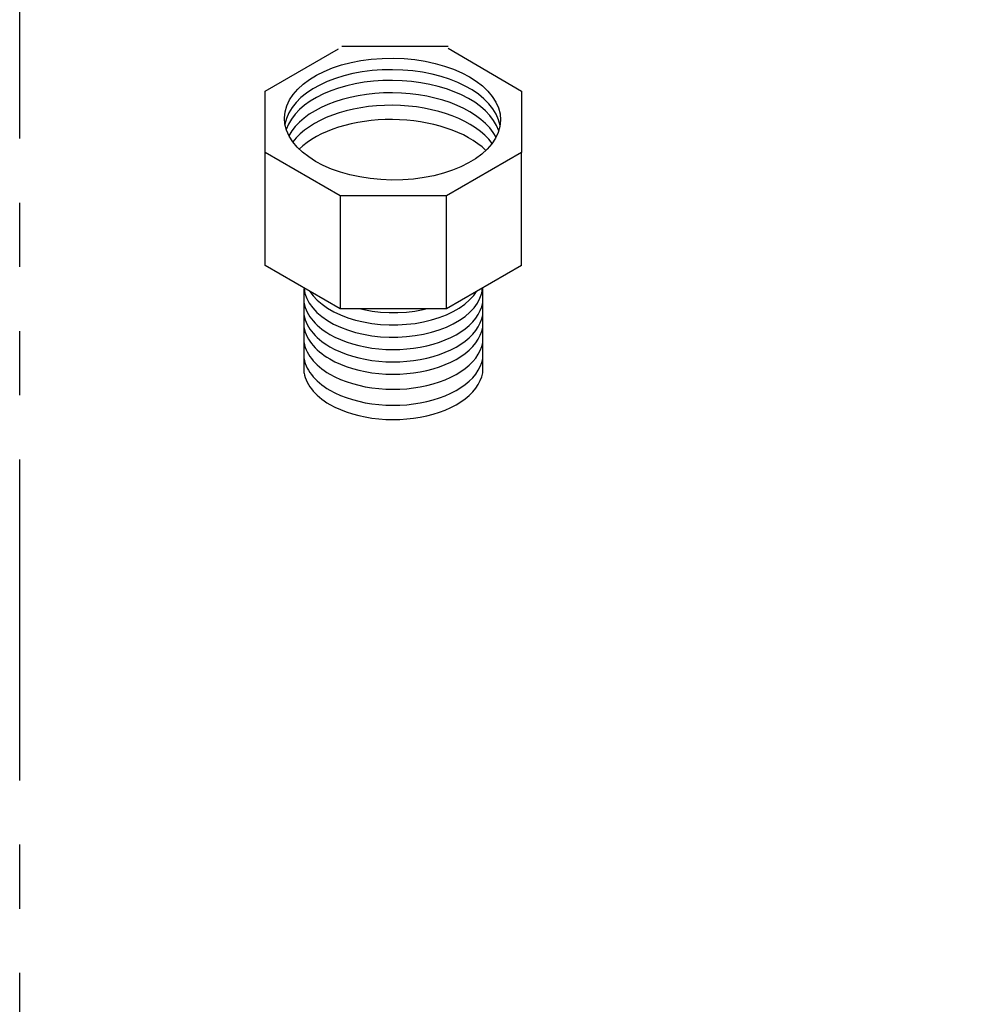
# Model space of a CAD drawing. Extents: x 13.7 to 74.7, y 0.2 to 58.9.
# Drawn here: x 51.9 to 57.5, y 47.4 to 53.2 of the extents above; entities that cross this region are included whole.
import ezdxf

# ---------------------------------------------------------------- set-up
doc = ezdxf.new("R2010")
doc.units = 0
doc.header["$LTSCALE"] = 1.5
doc.header["$MEASUREMENT"] = 0
doc.linetypes.add('PHANTOM', pattern=[2.5, 1.25, -0.25, 0.25, -0.25, 0.25, -0.25])
doc.layers.get('0').update_dxf_attribs({"linetype": 'CONTINUOUS'})

msp = doc.modelspace()

# ---------------------------------------------------------------- linework, layer by layer
at = {"extrusion": (-0.707107, -0.408248, 0.57735)}
for p, q in [((53.3667, 52.7515, -71.57), (53.7972, 52.9982, -71.57)), ((54.437, 53.0127, -71.57), (53.8157, 53.0127, -71.57)), ((54.437, 53.0034, -71.57), (54.8667, 52.7515, -71.57)), ((53.3667, 52.3927, -71.57), (53.3667, 52.7515, -71.57)), ((54.8667, 52.7515, -71.57), (54.8667, 52.3927, -71.57)), ((53.8061, 52.1391, -71.57), (53.3667, 52.3927, -71.57)), ((53.3667, 51.7324, -71.57), (53.3667, 52.3927, -71.57)), ((54.8667, 52.3927, -71.57), (54.4274, 52.1391, -71.57)), ((54.8667, 51.7324, -71.57), (54.8667, 52.3927, -71.57)), ((54.4274, 52.1391, -71.57), (53.8061, 52.1391, -71.57)), ((53.8061, 52.1391, -71.57), (53.8061, 51.4788, -71.57)), ((54.4274, 51.4788, -71.57), (54.4274, 52.1391, -71.57)), ((53.8061, 51.4788, -71.57), (53.3667, 51.7324, -71.57)), ((53.8061, 51.4788, -71.57), (53.3667, 51.7324, -71.57)), ((54.8667, 51.7324, -71.57), (54.4274, 51.4788, -71.57)), ((53.5946, 51.3481, -71.57), (53.5946, 51.596, -71.57)), ((54.6408, 51.3481, -71.57), (54.6408, 51.6036, -71.57)), ((54.4274, 51.4788, -71.57), (53.8061, 51.4788, -71.57))]:
    msp.add_line(p, q, dxfattribs=at)
for p, q in [((53.5946, 51.1039, -71.57), (53.5946, 51.3481, -71.57)), ((54.6408, 51.1215, -71.57), (54.6408, 51.3481, -71.57))]:
    msp.add_line(p, q)
at = {"linetype": 'PHANTOM'}
msp.add_lwpolyline([(51.9321, 58.9223), (65.9358, 58.9223), (65.9358, 41.224), (51.9321, 41.224)], close=True, dxfattribs=at)
at = {"elevation": -71.57}
for points in [[(53.5959, 51.5827), (53.5946, 51.5754)], [(53.5948, 51.6007), (53.5948, 51.5982), (53.6002, 51.5688), (53.6105, 51.5399), (53.6257, 51.5117), (53.6456, 51.4845), (53.6699, 51.4586), (53.6986, 51.4342), (53.7312, 51.4114), (53.7675, 51.3907), (53.8072, 51.372), (53.8498, 51.3558), (53.895, 51.3419), (53.9423, 51.3307), (53.9912, 51.3223), (54.0414, 51.3166), (54.0923, 51.3138), (54.1434, 51.3138), (54.1943, 51.3168), (54.2444, 51.3226), (54.2933, 51.3312), (54.3405, 51.3425), (54.3856, 51.3564), (54.4281, 51.3728), (54.4676, 51.3915), (54.5038, 51.4124), (54.5363, 51.4352), (54.5647, 51.4597), (54.5889, 51.4857), (54.6085, 51.5129), (54.6235, 51.5412), (54.6336, 51.5701), (54.6388, 51.5995), (54.6388, 51.6008)], [(53.6294, 51.5808), (53.6475, 51.5559), (53.6718, 51.53), (53.7003, 51.5057), (53.7328, 51.483), (53.769, 51.4624), (53.8085, 51.4438), (53.8509, 51.4276), (53.8959, 51.4138), (53.943, 51.4027), (53.9918, 51.3942), (54.0418, 51.3886), (54.0925, 51.3858), (54.1434, 51.3858), (54.194, 51.3888), (54.2439, 51.3945), (54.2927, 51.4031), (54.3397, 51.4144), (54.3846, 51.4283), (54.4269, 51.4446), (54.4662, 51.4633), (54.5023, 51.484), (54.5346, 51.5068), (54.5629, 51.5312), (54.587, 51.5571), (54.604, 51.5807)], [(53.5946, 51.5131), (53.5974, 51.5), (53.6015, 51.4864), (53.6066, 51.4729), (53.6128, 51.4596), (53.62, 51.4464), (53.6283, 51.4335), (53.6375, 51.4207), (53.6478, 51.4083), (53.6591, 51.3961), (53.6712, 51.3842), (53.6844, 51.3726), (53.6984, 51.3614), (53.7133, 51.3506), (53.729, 51.3402), (53.7455, 51.3302)], [(53.7455, 51.3302), (53.7755, 51.3142), (53.8076, 51.2995), (53.8416, 51.2864), (53.8773, 51.2748), (53.9144, 51.2649), (53.9527, 51.2566), (53.992, 51.2501), (54.0321, 51.2454), (54.0727, 51.2425), (54.1136, 51.2414), (54.1544, 51.2422), (54.1951, 51.2448), (54.2353, 51.2493), (54.2747, 51.2555), (54.3132, 51.2635), (54.3505, 51.2732), (54.3864, 51.2845), (54.4207, 51.2974), (54.4531, 51.3118), (54.4834, 51.3276), (54.5116, 51.3448), (54.5373, 51.3631), (54.5605, 51.3826), (54.581, 51.403), (54.5987, 51.4243), (54.6134, 51.4463), (54.6252, 51.469), (54.6338, 51.492), (54.6393, 51.5154), (54.6408, 51.5306)], [(53.5946, 51.4411), (53.5974, 51.4281), (53.6015, 51.4144), (53.6066, 51.4009), (53.6128, 51.3876), (53.62, 51.3744), (53.6283, 51.3615), (53.6375, 51.3487), (53.6478, 51.3363), (53.6591, 51.3241), (53.6712, 51.3122), (53.6844, 51.3006), (53.6984, 51.2894), (53.7133, 51.2786), (53.729, 51.2682), (53.7455, 51.2582)], [(53.7455, 51.2582), (53.7755, 51.2422), (53.8076, 51.2276), (53.8416, 51.2144), (53.8773, 51.2028), (53.9144, 51.1929), (53.9527, 51.1846), (53.992, 51.1781), (54.0321, 51.1734), (54.0727, 51.1705), (54.1136, 51.1695), (54.1544, 51.1702), (54.1951, 51.1729), (54.2353, 51.1773), (54.2747, 51.1835), (54.3132, 51.1915), (54.3505, 51.2012), (54.3864, 51.2125), (54.4207, 51.2254), (54.4531, 51.2398), (54.4834, 51.2556), (54.5116, 51.2728), (54.5373, 51.2911), (54.5605, 51.3106), (54.581, 51.331), (54.5987, 51.3523), (54.6134, 51.3744), (54.6252, 51.397), (54.6338, 51.4201), (54.6393, 51.4435), (54.6408, 51.4587)], [(53.9261, 51.4788), (53.9438, 51.4746), (53.9924, 51.4662), (54.0421, 51.4605), (54.0926, 51.4578), (54.1433, 51.4578), (54.1938, 51.4608), (54.2435, 51.4665), (54.292, 51.4751), (54.3075, 51.4788)], [(53.7455, 51.1863), (53.7755, 51.1702), (53.8076, 51.1556), (53.8416, 51.1424), (53.8773, 51.1308), (53.9144, 51.1209), (53.9527, 51.1127), (53.992, 51.1062), (54.0321, 51.1014), (54.0727, 51.0985), (54.1136, 51.0975), (54.1544, 51.0983), (54.1951, 51.1009), (54.2353, 51.1053), (54.2747, 51.1115), (54.3132, 51.1195), (54.3505, 51.1292), (54.3864, 51.1405), (54.4207, 51.1534), (54.4531, 51.1678), (54.4834, 51.1837), (54.5116, 51.2008), (54.5373, 51.2192), (54.5605, 51.2386), (54.581, 51.2591), (54.5987, 51.2803), (54.6134, 51.3024), (54.6252, 51.325), (54.6338, 51.3481), (54.6393, 51.3715), (54.6408, 51.3867)], [(53.5946, 51.3691), (53.5974, 51.3561), (53.6015, 51.3425), (53.6066, 51.329), (53.6128, 51.3156), (53.62, 51.3025), (53.6283, 51.2895), (53.6375, 51.2768), (53.6478, 51.2643), (53.6591, 51.2521), (53.6712, 51.2402), (53.6844, 51.2287), (53.6984, 51.2175), (53.7133, 51.2067), (53.729, 51.1962), (53.7455, 51.1863)], [(53.5946, 51.2807), (53.5974, 51.2677), (53.6015, 51.2541), (53.6066, 51.2406), (53.6128, 51.2272), (53.62, 51.2141), (53.6283, 51.2011), (53.6375, 51.1884), (53.6478, 51.1759), (53.6591, 51.1637), (53.6712, 51.1518), (53.6844, 51.1403), (53.6984, 51.1291), (53.7133, 51.1182), (53.729, 51.1078), (53.7455, 51.0979)], [(53.7455, 51.0979), (53.7755, 51.0818), (53.8076, 51.0672), (53.8416, 51.054), (53.8773, 51.0424), (53.9144, 51.0325), (53.9527, 51.0243), (53.992, 51.0178), (54.0321, 51.013), (54.0727, 51.0101), (54.1136, 51.0091), (54.1544, 51.0099), (54.1951, 51.0125), (54.2353, 51.0169), (54.2747, 51.0231), (54.3132, 51.0311), (54.3505, 51.0408), (54.3864, 51.0521), (54.4207, 51.065), (54.4531, 51.0794), (54.4834, 51.0953), (54.5116, 51.1124), (54.5373, 51.1308), (54.5605, 51.1502), (54.581, 51.1707), (54.5987, 51.1919), (54.6134, 51.214), (54.6252, 51.2366), (54.6338, 51.2597), (54.6393, 51.2831), (54.6408, 51.2983)], [(53.5946, 51.1871), (53.5974, 51.1741), (53.6015, 51.1605), (53.6066, 51.147), (53.6128, 51.1336), (53.62, 51.1205), (53.6283, 51.1075), (53.6375, 51.0948), (53.6478, 51.0823), (53.6591, 51.0701), (53.6712, 51.0582), (53.6844, 51.0467), (53.6984, 51.0355), (53.7133, 51.0246), (53.729, 51.0142), (53.7455, 51.0043)], [(53.7455, 51.0043), (53.7755, 50.9882), (53.8076, 50.9736), (53.8416, 50.9604), (53.8773, 50.9488), (53.9144, 50.9389), (53.9527, 50.9307), (53.992, 50.9242), (54.0321, 50.9194), (54.0727, 50.9165), (54.1136, 50.9155), (54.1544, 50.9163), (54.1951, 50.9189), (54.2353, 50.9233), (54.2747, 50.9295), (54.3132, 50.9375), (54.3505, 50.9472), (54.3864, 50.9585), (54.4207, 50.9714), (54.4531, 50.9858), (54.4834, 51.0017), (54.5116, 51.0188), (54.5373, 51.0372), (54.5605, 51.0566), (54.581, 51.077), (54.5987, 51.0983), (54.6134, 51.1204), (54.6252, 51.143), (54.6338, 51.1661), (54.6393, 51.1895), (54.6408, 51.2047)], [(53.5946, 51.1039), (53.5974, 51.0909), (53.6015, 51.0772), (53.6066, 51.0638), (53.6128, 51.0504), (53.62, 51.0372), (53.6283, 51.0243), (53.6375, 51.0116), (53.6478, 50.9991), (53.6591, 50.9869), (53.6712, 50.975), (53.6844, 50.9634), (53.6984, 50.9523), (53.7133, 50.9414), (53.729, 50.931), (53.7455, 50.921)], [(53.7455, 50.921), (53.7755, 50.905), (53.8076, 50.8904), (53.8416, 50.8772), (53.8773, 50.8656), (53.9144, 50.8557), (53.9527, 50.8474), (53.992, 50.8409), (54.0321, 50.8362), (54.0727, 50.8333), (54.1136, 50.8323), (54.1544, 50.833), (54.1951, 50.8357), (54.2353, 50.8401), (54.2747, 50.8463), (54.3132, 50.8543), (54.3505, 50.864), (54.3864, 50.8753), (54.4207, 50.8882), (54.4531, 50.9026), (54.4834, 50.9185), (54.5116, 50.9356), (54.5373, 50.9539), (54.5605, 50.9734), (54.581, 50.9938), (54.5987, 51.0151), (54.6134, 51.0372), (54.6252, 51.0598), (54.6338, 51.0829), (54.6393, 51.1063), (54.6408, 51.1215)]]:
    msp.add_lwpolyline(points, dxfattribs=at)
msp.add_ellipse((54.112, 52.5881), major_axis=(-0.6318, 0.0065), ratio=0.563692)
for centre, start_param, end_param in [((54.112, 52.5205), 3.242475, 6.193978), ((54.112, 52.4581), 3.330964, 6.10549), ((54.112, 52.3853), 3.43613, 6.000324), ((54.112, 52.3125), 3.544705, 5.891749), ((54.112, 52.2293), 3.675313, 5.76114)]:
    msp.add_ellipse(centre, major_axis=(-0.6318, 0.0065), ratio=0.563692, start_param=start_param, end_param=end_param)

doc.saveas('drawing.dxf')
